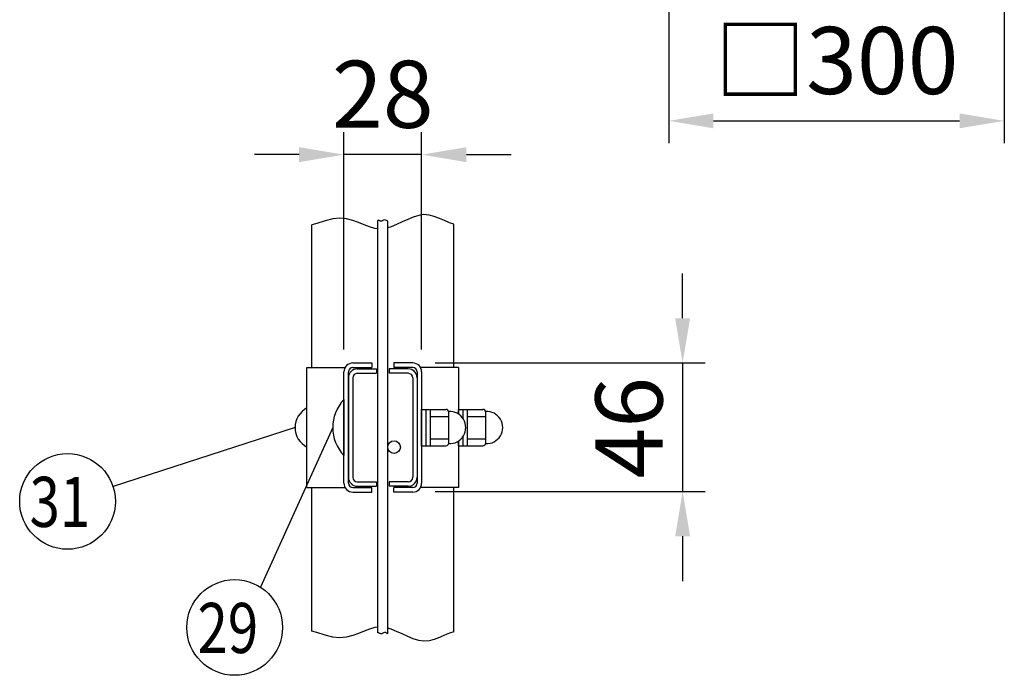
# Model space of a CAD drawing. Units: millimetres. Extents: x 76 to 7340, y 15 to 5280.
# Drawn here: x 79 to 959, y 1220 to 1806 of the extents above; entities that cross this region are included whole.
import ezdxf

# ---------------------------------------------------------------- set-up
doc = ezdxf.new("R2010")
doc.units = ezdxf.units.MM
doc.header["$LTSCALE"] = 200
doc.header["$PDMODE"] = 33
doc.header["$PDSIZE"] = 1
for name, color, linetype in [('MOJI', 6, 'Continuous'), ('SJC', 1, 'Continuous'), ('SUNPOU', 4, 'Continuous')]:
    doc.layers.add(name, color=color, linetype=linetype)
doc.styles.add('EXT08', font='ROMANS.shx', dxfattribs={"width": 0.8, "bigfont": 'EXTFONT.shx'})
doc.dimstyles.new('SJC', dxfattribs={"dimtxt": 0.18, "dimasz": 0.18, "dimexe": 0.18, "dimexo": 0.0625, "dimgap": 0.09, "dimtad": 0, "dimtih": 1, "dimtoh": 1, "dimdec": 4, "dimzin": 0, "dimdsep": 46, "dimtxsty": 'Standard', "dimcen": 0.09, "dimadec": 0, "dimazin": 0, "dimtfac": 1, "dimtdec": 4, "dimtofl": 0, "dimtmove": 0, "dimatfit": 3, "dimfxl": 1, "dimtolj": 1, "dimtzin": 0, "dimarcsym": 0})
doc.dimstyles.get("Standard").update_dxf_attribs({"dimtxt": 0.18, "dimasz": 0.18, "dimexe": 0.18, "dimexo": 0.0625, "dimgap": 0.09, "dimtad": 0, "dimtih": 1, "dimtoh": 1, "dimdec": 4, "dimzin": 0, "dimdsep": 46, "dimtxsty": 'Standard', "dimcen": 0.09, "dimadec": 0, "dimazin": 0, "dimtfac": 1, "dimtdec": 4, "dimtofl": 0, "dimtmove": 0, "dimatfit": 3, "dimfxl": 1, "dimtolj": 1, "dimtzin": 0, "dimarcsym": 0})

# ---------------------------------------------------------------- blocks, each defined once
blk = doc.blocks.new('*D2')
at = {"layer": 'DEFPOINTS', "color": 0}
for p in [(659.39, 1833.79), (959.39, 1833.79), (959.39, 1715.97)]:
    blk.add_point(p, dxfattribs=at)
at = {"layer": 'SUNPOU', "color": 0, "lineweight": -2}
for p, q in [((659.39, 1813.79), (659.39, 1695.97)), ((959.39, 1813.79), (959.39, 1695.97)), ((699.39, 1715.97), (919.39, 1715.97))]:
    blk.add_line(p, q, dxfattribs=at)
at = {"layer": 'SUNPOU', "color": 0}
for points in [[(699.39, 1722.64), (699.39, 1709.31), (659.39, 1715.97)], [(919.39, 1722.64), (919.39, 1709.31), (959.39, 1715.97)]]:
    blk.add_solid(points, dxfattribs=at)
at = {"layer": 'SUNPOU', "color": 0, "insert": (809.39, 1769.97), "char_height": 60, "attachment_point": 5, "style": 'EXT08'}
blk.add_mtext('\\A1;□300', dxfattribs=at)
blk = doc.blocks.new('*D17')
at = {"layer": 'DEFPOINTS', "color": 0}
for p in [(369.02, 1685.75), (369.02, 1491.45), (438.52, 1491.45)]:
    blk.add_point(p, dxfattribs=at)
at = {"layer": 'SUNPOU', "color": 0, "lineweight": -2}
for p, q in [((369.02, 1511.45), (369.02, 1705.75)), ((438.52, 1511.45), (438.52, 1705.75)), ((329.02, 1685.75), (289.02, 1685.75)), ((438.52, 1685.75), (369.02, 1685.75)), ((478.52, 1685.75), (518.52, 1685.75))]:
    blk.add_line(p, q, dxfattribs=at)
at = {"layer": 'SUNPOU', "color": 0}
for points in [[(329.02, 1692.41), (329.02, 1679.08), (369.02, 1685.75)], [(478.52, 1692.41), (478.52, 1679.08), (438.52, 1685.75)]]:
    blk.add_solid(points, dxfattribs=at)
at = {"layer": 'SUNPOU', "color": 0, "insert": (403.77, 1739.75), "char_height": 60, "attachment_point": 5, "style": 'EXT08'}
blk.add_mtext('\\A1;28', dxfattribs=at)
blk = doc.blocks.new('*D18')
at = {"layer": 'DEFPOINTS', "color": 0}
for p in [(430.52, 1499.45), (430.52, 1384.45), (671.82, 1384.45)]:
    blk.add_point(p, dxfattribs=at)
at = {"layer": 'SUNPOU', "color": 0, "lineweight": -2}
for p, q in [((671.82, 1539.45), (671.82, 1579.45)), ((450.52, 1499.45), (691.82, 1499.45)), ((671.82, 1499.45), (671.82, 1384.45)), ((450.52, 1384.45), (691.82, 1384.45)), ((671.82, 1344.45), (671.82, 1304.45))]:
    blk.add_line(p, q, dxfattribs=at)
at = {"layer": 'SUNPOU', "color": 0}
for points in [[(665.15, 1539.45), (678.49, 1539.45), (671.82, 1499.45)], [(665.15, 1344.45), (678.49, 1344.45), (671.82, 1384.45)]]:
    blk.add_solid(points, dxfattribs=at)
at = {"layer": 'SUNPOU', "color": 0, "insert": (623.87, 1441.55), "char_height": 60, "attachment_point": 5, "rotation": 90, "style": 'EXT08'}
blk.add_mtext('\\A1;46', dxfattribs=at)

msp = doc.modelspace()

# ---------------------------------------------------------------- linework, layer by layer
at = {"layer": 'MOJI'}
for p, q in [((377.02174, 1499.44547), (394.02174, 1499.44547)), ((394.02174, 1499.44547), (394.02174, 1495.44547)), ((430.52174, 1499.44547), (413.52174, 1499.44547)), ((413.52174, 1499.44547), (413.52174, 1495.44547)), ((336.02174, 1495.44547), (370.09354, 1495.44547)), ((336.02174, 1387.94547), (336.02174, 1495.44547)), ((369.02174, 1391.94547), (369.02174, 1491.44547)), ((373.02174, 1391.94547), (373.02174, 1491.44547)), ((377.02174, 1495.44547), (394.02174, 1495.44547)), ((430.52174, 1495.44547), (413.52174, 1495.44547)), ((434.52174, 1491.44547), (434.52174, 1391.94547)), ((471.52174, 1495.44547), (437.44994, 1495.44547)), ((438.52174, 1491.44547), (438.52174, 1391.94547)), ((471.52174, 1495.44547), (471.52174, 1453.70336)), ((369.02174, 1466.69547), (369.02174, 1416.69547)), ((336.02174, 1424.19547), (336.02174, 1459.19547)), ((438.52174, 1457.94547), (460.27174, 1457.94547)), ((438.52174, 1425.44547), (438.52174, 1457.94547)), ((442.52174, 1425.44547), (442.52174, 1457.94547)), ((446.52174, 1425.44547), (446.52174, 1457.94547)), ((462.77174, 1427.32047), (462.77174, 1456.07047)), ((471.52174, 1457.94547), (493.27174, 1457.94547)), ((471.52174, 1453.70336), (471.52174, 1457.94547)), ((475.52174, 1449.73539), (475.52174, 1457.94547)), ((479.52174, 1425.44547), (479.52174, 1457.94547)), ((495.77174, 1427.32047), (495.77174, 1456.07047)), ((446.52174, 1451.69547), (462.77174, 1451.69547)), ((479.52174, 1451.69547), (495.77174, 1451.69547)), ((446.52174, 1431.69547), (462.77174, 1431.69547)), ((471.52174, 1429.68758), (471.52174, 1387.94547)), ((471.52174, 1425.44547), (471.52174, 1429.68758)), ((475.52174, 1425.44547), (475.52174, 1433.65556)), ((479.52174, 1431.69547), (495.77174, 1431.69547)), ((438.52174, 1425.44547), (460.27174, 1425.44547)), ((471.52174, 1425.44547), (493.27174, 1425.44547)), ((336.02174, 1387.94547), (370.09354, 1387.94547)), ((377.02174, 1387.94547), (394.02174, 1387.94547)), ((377.02174, 1383.94547), (394.02174, 1383.94547)), ((394.02174, 1383.94547), (394.02174, 1387.94547)), ((430.52174, 1387.94547), (413.52174, 1387.94547)), ((413.52174, 1383.94547), (413.52174, 1387.94547)), ((430.52174, 1383.94547), (413.52174, 1383.94547)), ((471.52174, 1387.94547), (437.44994, 1387.94547))]:
    msp.add_line(p, q, dxfattribs=at)
for centre, radius, start, end in [((377.02174, 1491.44547), 8, 90, 180), ((430.52174, 1491.44547), 8, 0, 90), ((377.02174, 1491.44547), 4, 90, 180), ((430.52174, 1491.44547), 4, 0, 90), ((395.27174, 1441.69547), 36.25, 136.39718103, 223.60281897), ((345.13022, 1441.69547), 19.72852, 117.49628794, 242.50371206), ((460.27174, 1455.44547), 2.5, 0, 90), ((463.5781, 1441.69547), 14.3976, 266.78939182, 93.21060818), ((493.27174, 1455.44547), 2.5, 0, 90), ((496.5781, 1441.69547), 14.3976, 266.78939182, 93.21060818), ((460.27174, 1427.94547), 2.5, 270, 0), ((493.27174, 1427.94547), 2.5, 270, 0), ((377.02174, 1391.94547), 8, 180, 270), ((377.02174, 1391.94547), 4, 180, 270), ((430.52174, 1391.94547), 4, 270, 0), ((430.52174, 1391.94547), 8, 270, 0)]:
    msp.add_arc(centre, radius, start, end, dxfattribs=at)
at = {"layer": 'SJC'}
for p, q in [((359.14238, 1628.46004), (352.25146, 1626.62721)), ((365.4956, 1629.00947), (359.14238, 1628.46004)), ((371.38458, 1628.41036), (365.4956, 1629.00947)), ((376.88907, 1626.99415), (371.38458, 1628.41036)), ((431.01756, 1629.93999), (426.10372, 1627.87935)), ((435.86077, 1631.43846), (431.01756, 1629.93999)), ((440.60591, 1632.08583), (435.86077, 1631.43846)), ((445.23848, 1631.69231), (440.60591, 1632.08583)), ((449.79584, 1630.46469), (445.23848, 1631.69231)), ((454.32836, 1628.70888), (449.79584, 1630.46469)), ((458.88638, 1626.73082), (454.32836, 1628.70888)), ((344.77467, 1624.16226), (340.27174, 1622.91257)), ((340.27174, 1495.44547), (340.27174, 1622.91257)), ((352.25146, 1626.62721), (344.77467, 1624.16226)), ((382.08887, 1625.09224), (376.88907, 1626.99415)), ((387.06373, 1623.03606), (382.08887, 1625.09224)), ((391.89344, 1621.15704), (387.06373, 1623.03606)), ((396.65776, 1619.78658), (391.89344, 1621.15704)), ((399.27174, 1619.49641), (396.65776, 1619.78658)), ((399.27767, 1626.98516), (399.27174, 1626.98256)), ((399.27174, 1258.03081), (399.27174, 1626.98256)), ((399.75065, 1627.04729), (399.27767, 1626.98516)), ((400.20514, 1626.97399), (399.75065, 1627.04729)), ((400.64682, 1626.81134), (400.20514, 1626.97399)), ((401.0814, 1626.6054), (400.64682, 1626.81134)), ((401.51459, 1626.40226), (401.0814, 1626.6054)), ((401.95208, 1626.24798), (401.51459, 1626.40226)), ((402.39958, 1626.18864), (401.95208, 1626.24798)), ((402.8628, 1626.27032), (402.39958, 1626.18864)), ((403.35173, 1626.51389), (402.8628, 1626.27032)), ((403.89362, 1626.83949), (403.35173, 1626.51389)), ((404.51999, 1627.14205), (403.89362, 1626.83949)), ((405.2624, 1627.31652), (404.51999, 1627.14205)), ((406.15238, 1627.25782), (405.2624, 1627.31652)), ((407.22147, 1626.8609), (406.15238, 1627.25782)), ((408.27174, 1626.17135), (407.22147, 1626.8609)), ((408.27174, 1257.21959), (408.27174, 1626.17135)), ((411.21313, 1621.21369), (408.27174, 1620.36502)), ((416.17404, 1623.22727), (411.21313, 1621.21369)), ((421.14673, 1625.54546), (416.17404, 1623.22727)), ((426.10372, 1627.87935), (421.14673, 1625.54546)), ((463.52026, 1624.83643), (458.88638, 1626.73082)), ((467.27174, 1623.65048), (463.52026, 1624.83643)), ((467.27174, 1495.44547), (467.27174, 1623.65048)), ((381.02174, 1494.19547), (398.02174, 1494.19547)), ((381.02174, 1490.19547), (398.02174, 1490.19547)), ((398.02174, 1494.19547), (398.02174, 1490.19547)), ((426.52174, 1494.19547), (409.52174, 1494.19547)), ((409.52174, 1494.19547), (409.52174, 1490.19547)), ((426.52174, 1490.19547), (409.52174, 1490.19547)), ((373.02174, 1486.19547), (373.02174, 1397.19547)), ((377.02174, 1486.19547), (377.02174, 1397.19547)), ((430.52174, 1486.19547), (430.52174, 1397.19547)), ((434.52174, 1486.19547), (434.52174, 1397.19547)), ((381.02174, 1393.19547), (398.02174, 1393.19547)), ((398.02174, 1393.19547), (398.02174, 1389.19547)), ((409.52174, 1393.19547), (409.52174, 1389.19547)), ((426.52174, 1393.19547), (409.52174, 1393.19547)), ((340.27174, 1259.74046), (340.27174, 1387.94547)), ((381.02174, 1389.19547), (398.02174, 1389.19547)), ((426.52174, 1389.19547), (409.52174, 1389.19547)), ((467.27174, 1259.00255), (467.27174, 1387.94547)), ((344.77467, 1258.49077), (340.27174, 1259.74046)), ((387.06373, 1259.61697), (382.08887, 1257.56079)), ((391.89344, 1261.496), (387.06373, 1259.61697)), ((396.65776, 1262.86645), (391.89344, 1261.496)), ((399.27174, 1263.15662), (396.65776, 1262.86645)), ((411.21313, 1261.43934), (408.27174, 1262.28801)), ((416.17404, 1259.42576), (411.21313, 1261.43934)), ((421.14673, 1257.10757), (416.17404, 1259.42576)), ((467.27174, 1259.00255), (463.52026, 1257.8166)), ((352.25146, 1256.02582), (344.77467, 1258.49077)), ((359.14238, 1254.19299), (352.25146, 1256.02582)), ((365.4956, 1253.64356), (359.14238, 1254.19299)), ((371.38458, 1254.24267), (365.4956, 1253.64356)), ((376.88907, 1255.65889), (371.38458, 1254.24267)), ((382.08887, 1257.56079), (376.88907, 1255.65889)), ((399.27767, 1258.0334), (399.27174, 1258.03081)), ((399.75065, 1258.09553), (399.27767, 1258.0334)), ((400.20514, 1258.02223), (399.75065, 1258.09553)), ((400.64682, 1257.85958), (400.20514, 1258.02223)), ((401.0814, 1257.65364), (400.64682, 1257.85958)), ((401.51459, 1257.4505), (401.0814, 1257.65364)), ((401.95208, 1257.29622), (401.51459, 1257.4505)), ((402.39958, 1257.23688), (401.95208, 1257.29622)), ((402.8628, 1257.31856), (402.39958, 1257.23688)), ((403.35173, 1257.56213), (402.8628, 1257.31856)), ((403.89362, 1257.88773), (403.35173, 1257.56213)), ((404.51999, 1258.1903), (403.89362, 1257.88773)), ((405.2624, 1258.36476), (404.51999, 1258.1903)), ((406.15238, 1258.30606), (405.2624, 1258.36476)), ((407.22147, 1257.90914), (406.15238, 1258.30606)), ((408.27174, 1257.21959), (407.22147, 1257.90914)), ((426.10372, 1254.77368), (421.14673, 1257.10757)), ((431.01756, 1252.71304), (426.10372, 1254.77368)), ((435.86077, 1251.21457), (431.01756, 1252.71304)), ((440.60591, 1250.5672), (435.86077, 1251.21457)), ((445.23848, 1250.96072), (440.60591, 1250.5672)), ((449.79584, 1252.18834), (445.23848, 1250.96072)), ((454.32836, 1253.94415), (449.79584, 1252.18834)), ((458.88638, 1255.92221), (454.32836, 1253.94415)), ((463.52026, 1257.8166), (458.88638, 1255.92221))]:
    msp.add_line(p, q, dxfattribs=at)
msp.add_circle((413.89674, 1424.19547), 5.625, dxfattribs=at)
for centre, radius, start, end in [((381.02174, 1486.19547), 8, 90, 180), ((381.02174, 1486.19547), 4, 90, 180), ((426.52174, 1486.19547), 8, 0, 90), ((426.52174, 1486.19547), 4, 0, 90), ((381.02174, 1397.19547), 8, 180, 270), ((381.02174, 1397.19547), 4, 180, 270), ((426.52174, 1397.19547), 4, 270, 0), ((426.52174, 1397.19547), 8, 270, 0)]:
    msp.add_arc(centre, radius, start, end, dxfattribs=at)
at = {"layer": 'SUNPOU'}
for p, q in [((325.4017, 1441.69547), (162.65562, 1388.85137)), ((359.02174, 1441.69547), (294.55158, 1298.83908))]:
    msp.add_line(p, q, dxfattribs=at)
for centre, radius in [((121.96695, 1375.63964), 42.77988), ((271.33518, 1262.90513), 42.78142)]:
    msp.add_circle(centre, radius, dxfattribs=at)

# ---------------------------------------------------------------- texts
at = {"layer": 'SUNPOU', "style": 'EXT08', "width": 0.8}
for s, height, p in [('31', 44.8, (87.9935, 1352.82462)), ('29', 44.801618, (238.14008, 1240.06961))]:
    msp.add_text(s, height=height, dxfattribs=at).set_placement(p)

# ---------------------------------------------------------------- dimensions: what is measured, and where the dimension line sits
at = {"layer": 'SUNPOU'}
dim = msp.add_linear_dim(base=(959.38567, 1715.97433), p1=(659.38567, 1833.79025), p2=(959.38567, 1833.79025), text='□<>', dimstyle='STANDARD', override={"dimscale": 20, "dimtxt": 3, "dimasz": 2, "dimexe": 1, "dimexo": 1, "dimgap": 1.2, "dimtad": 1, "dimtih": 0, "dimtoh": 0, "dimzin": 8, "dimtxsty": 'EXT08', "dimtix": 1, "dimtofl": 1, "dimtvp": 0.072}, dxfattribs=at)
dim.commit()
dim.dimension.update_dxf_attribs({"geometry": '*D2', "text_midpoint": (809.38567, 1769.97433)})
dim = msp.add_linear_dim(base=(369.02174, 1685.74802), p1=(438.52174, 1491.44547), p2=(369.02174, 1491.44547), dimstyle='STANDARD', override={"dimscale": 20, "dimtxt": 3, "dimasz": 2, "dimexe": 1, "dimexo": 1, "dimgap": 1.2, "dimtad": 1, "dimtih": 0, "dimtoh": 0, "dimdec": 0, "dimlfac": 0.4, "dimzin": 8, "dimtxsty": 'EXT08', "dimtix": 1, "dimtofl": 1, "dimatfit": 0, "dimtvp": 0.072}, dxfattribs=at)
dim.commit()
dim.dimension.update_dxf_attribs({"geometry": '*D17', "text_midpoint": (403.77174, 1685.74802), "dimtype": 160})
dim = msp.add_linear_dim(base=(671.81882, 1384.44547), p1=(430.52174, 1499.44547), p2=(430.52174, 1384.44547), angle=90, dimstyle='SJC', override={"dimscale": 20, "dimtxt": 3, "dimasz": 2, "dimexe": 1, "dimexo": 1, "dimgap": 1.2, "dimtad": 1, "dimtih": 0, "dimtoh": 0, "dimdec": 2, "dimlfac": 0.4, "dimzin": 8, "dimtxsty": 'EXT08', "dimtofl": 1, "dimtmove": 2}, dxfattribs=at)
dim.commit()
dim.dimension.update_dxf_attribs({"geometry": '*D18', "text_midpoint": (623.87146, 1441.54821), "dimtype": 160})

doc.saveas('drawing.dxf')
